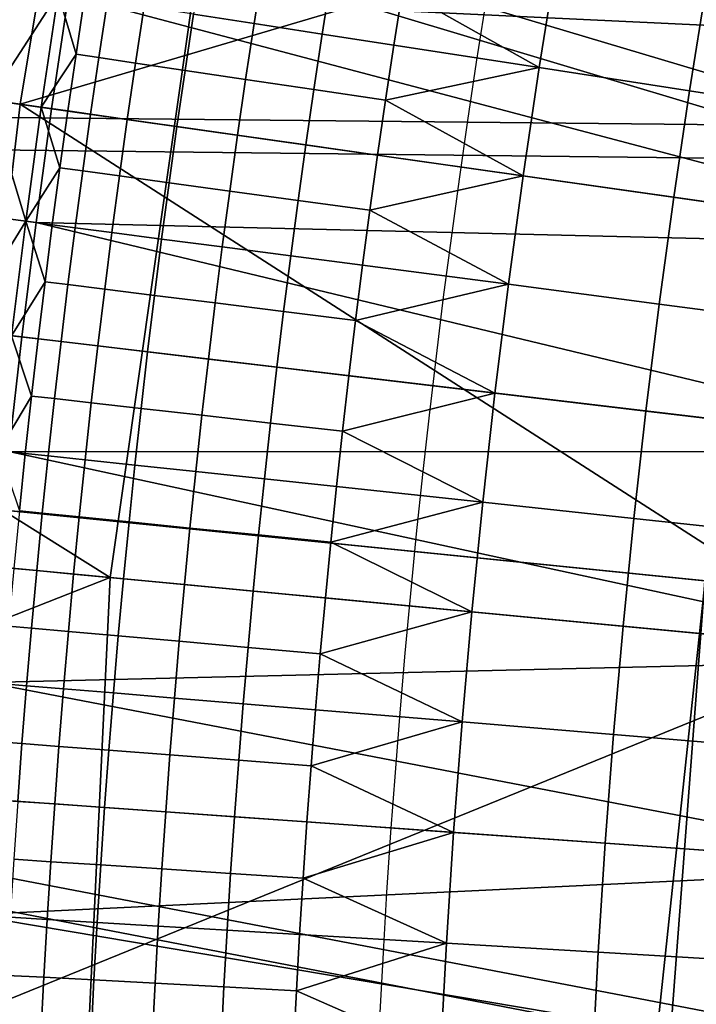
# Model space of a CAD drawing. Extents: x -614 to 537, y -81 to 204.
# Drawn here: x -555 to -553, y 62 to 65 of the extents above; entities that cross this region are included whole.
import ezdxf

# ---------------------------------------------------------------- set-up
doc = ezdxf.new("R2010")
doc.units = 0
doc.header["$MEASUREMENT"] = 0
doc.layers.add('Standard', color=7, linetype='Continuous')

msp = doc.modelspace()

# ---------------------------------------------------------------- linework, layer by layer
at = {"layer": 'Standard'}
msp.add_circle((-531.0255, 61.1791, 131.6182), 23.0861, dxfattribs=at)
for points in [[(-565.0735, 68.1196, 1141.974), (-553.1454, 64.5406, 1127.474), (-565.5989, 64.6668, 1141.974)], [(-553.1454, 64.5406, 1127.474), (-565.0735, 68.1196, 1141.974), (-552.9485, 65.648, 1127.474)], [(-564.872, 64.5935, 1142.6583), (-552.5563, 64.4511, 1128.3162), (-564.3577, 67.9736, 1142.6583)], [(-564.3577, 67.9736, 1142.6583), (-552.5563, 64.4511, 1128.3162), (-552.3646, 65.529, 1128.3162)], [(-554.9627, 64.5917, 130.1292), (-556.0615, 64.7484, 123.7876), (-555.8671, 65.9142, 123.7876), (-554.7769, 65.7064, 130.1292)], [(-553.5255, 61.1791, 34.1182), (-553.0223, 61.1791, 38.8502), (-552.5303, 65.9112, 38.7444), (-553.0223, 65.9112, 34.1182)], [(-553.0027, 61.1791, 29.2962), (-553.5255, 61.1791, 34.1182), (-553.0223, 65.9112, 34.1182), (-552.5112, 65.9112, 29.404)], [(-555.1059, 65.7692, 128.2641), (-555.2943, 64.639, 128.2641), (-554.952, 65.1624, 129.7407)], [(-552.5966, 65.2908, 142.8123), (-554.9627, 64.5917, 130.1292), (-554.7769, 65.7064, 130.1292)], [(-554.4283, 65.64, 155.3614), (-557.0681, 64.8919, 141.1821), (-554.7422, 63.4329, 155.3614)], [(-554.7422, 63.4329, 155.3614), (-552.272, 63.1982, 169.5407), (-551.9908, 65.1754, 169.5407), (-554.4283, 65.64, 155.3614)], [(-552.4445, 64.7449, 112.6182), (-554.7997, 65.137, 112.6182), (-554.7518, 65.4145, 112.6182)], [(-552.355, 65.2448, 112.6182), (-552.4445, 64.7449, 112.6182), (-554.7518, 65.4145, 112.6182)], [(-552.8859, 63.2565, 142.8123), (-554.9627, 64.5917, 130.1292), (-552.5966, 65.2908, 142.8123)], [(-555.2943, 64.639, 128.2641), (-555.0385, 64.6025, 129.7407), (-554.952, 65.1624, 129.7407)], [(-554.952, 65.1624, 129.7407), (-555.0385, 64.6025, 129.7407), (-554.8693, 64.863, 130.479)], [(-554.8444, 64.8591, 112.6182), (-554.7997, 65.137, 112.6182), (-552.4445, 64.7449, 112.6182)], [(-556.0464, 64.7462, 112.6182), (-556.0031, 65.0382, 112.6182), (-554.8444, 64.8591, 112.6182), (-554.8856, 64.5807, 112.6182)], [(-554.39, 64.7889, 131.4503), (-554.3685, 64.9253, 131.4503), (-554.5165, 64.949, 131.3279), (-554.5381, 64.8118, 131.3279)], [(-553.6921, 64.6811, 131.6181), (-553.6496, 64.9455, 131.6181), (-554.0266, 64.8704, 131.5962)], [(-553.3245, 64.6243, 131.6181), (-553.2827, 64.8845, 131.6181), (-553.6496, 64.9455, 131.6181), (-553.6921, 64.6811, 131.6181)], [(-554.2233, 64.7632, 131.5407), (-554.2019, 64.8985, 131.5407), (-554.3685, 64.9253, 131.4503), (-554.39, 64.7889, 131.4503)], [(-554.7422, 63.4329, 155.3614), (-557.0681, 64.8919, 141.1821), (-557.2125, 63.6677, 141.1821)], [(-554.0478, 64.7361, 131.5962), (-554.0266, 64.8704, 131.5962), (-554.2019, 64.8985, 131.5407), (-554.2233, 64.7632, 131.5407)], [(-554.0266, 64.8704, 131.5962), (-554.0478, 64.7361, 131.5962), (-553.6921, 64.6811, 131.6181)], [(-552.5892, 64.5107, 131.6181), (-552.5489, 64.7623, 131.6181), (-553.2827, 64.8845, 131.6181), (-553.3245, 64.6243, 131.6181)], [(-555.0385, 64.6025, 129.7407), (-554.9106, 64.5843, 130.479), (-554.8693, 64.863, 130.479)], [(-554.8693, 64.863, 130.479), (-554.9106, 64.5843, 130.479), (-554.8257, 64.7141, 130.8438)], [(-552.5219, 64.2438, 112.6182), (-554.8856, 64.5807, 112.6182), (-554.8444, 64.8591, 112.6182)], [(-554.8257, 64.7141, 130.8438), (-554.8047, 64.853, 130.8438), (-554.8693, 64.863, 130.479)], [(-552.4445, 64.7449, 112.6182), (-552.5219, 64.2438, 112.6182), (-554.8444, 64.8591, 112.6182)], [(-554.7699, 64.7058, 131.0151), (-554.749, 64.8444, 131.0151), (-554.8047, 64.853, 130.8438), (-554.8257, 64.7141, 130.8438)], [(-554.6802, 64.6925, 131.1802), (-554.6592, 64.8305, 131.1802), (-554.749, 64.8444, 131.0151), (-554.7699, 64.7058, 131.0151)], [(-554.5589, 64.6745, 131.3279), (-554.5381, 64.8118, 131.3279), (-554.6592, 64.8305, 131.1802), (-554.6802, 64.6925, 131.1802)], [(-554.4106, 64.6525, 131.4503), (-554.39, 64.7889, 131.4503), (-554.5381, 64.8118, 131.3279), (-554.5589, 64.6745, 131.3279)], [(-554.2438, 64.6277, 131.5407), (-554.2233, 64.7632, 131.5407), (-554.39, 64.7889, 131.4503), (-554.4106, 64.6525, 131.4503)], [(-555.0955, 63.4665, 130.1292), (-556.2003, 63.5715, 123.7876), (-556.0615, 64.7484, 123.7876), (-554.9627, 64.5917, 130.1292)], [(-556.0862, 64.4536, 112.6182), (-556.0464, 64.7462, 112.6182), (-554.8856, 64.5807, 112.6182), (-554.9236, 64.3017, 112.6182)], [(-554.0681, 64.6016, 131.5962), (-554.0478, 64.7361, 131.5962), (-554.2233, 64.7632, 131.5407), (-554.2438, 64.6277, 131.5407)], [(-553.6921, 64.6811, 131.6181), (-554.0478, 64.7361, 131.5962), (-554.0681, 64.6016, 131.5962)], [(-554.9106, 64.5843, 130.479), (-554.8459, 64.5751, 130.8438), (-554.8257, 64.7141, 130.8438)], [(-554.79, 64.5671, 131.0151), (-554.7699, 64.7058, 131.0151), (-554.8257, 64.7141, 130.8438), (-554.8459, 64.5751, 130.8438)], [(-554.7003, 64.5543, 131.1802), (-554.6802, 64.6925, 131.1802), (-554.7699, 64.7058, 131.0151), (-554.79, 64.5671, 131.0151)], [(-554.5789, 64.537, 131.3279), (-554.5589, 64.6745, 131.3279), (-554.6802, 64.6925, 131.1802), (-554.7003, 64.5543, 131.1802)], [(-554.4305, 64.5159, 131.4503), (-554.4106, 64.6525, 131.4503), (-554.5589, 64.6745, 131.3279), (-554.5789, 64.537, 131.3279)], [(-553.7313, 64.4162, 131.6181), (-553.6921, 64.6811, 131.6181), (-554.0681, 64.6016, 131.5962)], [(-553.3631, 64.3637, 131.6181), (-553.3245, 64.6243, 131.6181), (-553.6921, 64.6811, 131.6181), (-553.7313, 64.4162, 131.6181)], [(-565.5989, 64.6668, 1141.974), (-553.372, 62.3034, 1127.474), (-565.7755, 61.1791, 1141.974)], [(-565.5989, 64.6668, 1141.974), (-553.1454, 64.5406, 1127.474), (-553.2868, 63.4248, 1127.474)], [(-553.372, 62.3034, 1127.474), (-565.5989, 64.6668, 1141.974), (-553.2868, 63.4248, 1127.474)], [(-554.2634, 64.4921, 131.5407), (-554.2438, 64.6277, 131.5407), (-554.4106, 64.6525, 131.4503), (-554.4305, 64.5159, 131.4503)], [(-554.0877, 64.467, 131.5962), (-554.0681, 64.6016, 131.5962), (-554.2438, 64.6277, 131.5407), (-554.2634, 64.4921, 131.5407)], [(-555.0385, 64.6025, 129.7407), (-555.1116, 64.0401, 129.7407), (-554.9486, 64.305, 130.479)], [(-554.9486, 64.305, 130.479), (-554.9106, 64.5843, 130.479), (-555.0385, 64.6025, 129.7407)], [(-554.0681, 64.6016, 131.5962), (-554.0877, 64.467, 131.5962), (-553.7313, 64.4162, 131.6181)], [(-553.3245, 64.6243, 131.6181), (-553.3631, 64.3637, 131.6181), (-552.6266, 64.2587, 131.6181), (-552.5892, 64.5107, 131.6181)], [(-565.0449, 61.1791, 1142.6583), (-552.7769, 62.2734, 1128.3162), (-564.872, 64.5935, 1142.6583)], [(-564.872, 64.5935, 1142.6583), (-552.7769, 62.2734, 1128.3162), (-552.6939, 63.365, 1128.3162)], [(-552.5563, 64.4511, 1128.3162), (-564.872, 64.5935, 1142.6583), (-552.6939, 63.365, 1128.3162)], [(-554.9627, 64.5917, 130.1292), (-552.8859, 63.2565, 142.8123), (-555.0955, 63.4665, 130.1292)], [(-554.9106, 64.5843, 130.479), (-554.9486, 64.305, 130.479), (-554.8652, 64.4359, 130.8438)], [(-554.9236, 64.3017, 112.6182), (-554.8856, 64.5807, 112.6182), (-552.5219, 64.2438, 112.6182)], [(-554.8652, 64.4359, 130.8438), (-554.8459, 64.5751, 130.8438), (-554.9106, 64.5843, 130.479)], [(-554.8094, 64.4283, 131.0151), (-554.79, 64.5671, 131.0151), (-554.8459, 64.5751, 130.8438), (-554.8652, 64.4359, 130.8438)], [(-554.7195, 64.416, 131.1802), (-554.7003, 64.5543, 131.1802), (-554.79, 64.5671, 131.0151), (-554.8094, 64.4283, 131.0151)], [(-554.598, 64.3994, 131.3279), (-554.5789, 64.537, 131.3279), (-554.7003, 64.5543, 131.1802), (-554.7195, 64.416, 131.1802)], [(-554.4495, 64.3791, 131.4503), (-554.4305, 64.5159, 131.4503), (-554.5789, 64.537, 131.3279), (-554.598, 64.3994, 131.3279)], [(-554.2823, 64.3563, 131.5407), (-554.2634, 64.4921, 131.5407), (-554.4305, 64.5159, 131.4503), (-554.4495, 64.3791, 131.4503)], [(-554.1064, 64.3322, 131.5962), (-554.0877, 64.467, 131.5962), (-554.2634, 64.4921, 131.5407), (-554.2823, 64.3563, 131.5407)], [(-553.7313, 64.4162, 131.6181), (-554.0877, 64.467, 131.5962), (-554.1064, 64.3322, 131.5962)], [(-556.1226, 64.1602, 112.6182), (-556.0862, 64.4536, 112.6182), (-554.9236, 64.3017, 112.6182), (-554.9583, 64.0219, 112.6182)], [(-554.9486, 64.305, 130.479), (-554.8838, 64.2965, 130.8438), (-554.8652, 64.4359, 130.8438)], [(-554.8279, 64.2892, 131.0151), (-554.8094, 64.4283, 131.0151), (-554.8652, 64.4359, 130.8438), (-554.8838, 64.2965, 130.8438)], [(-554.7379, 64.2775, 131.1802), (-554.7195, 64.416, 131.1802), (-554.8094, 64.4283, 131.0151), (-554.8279, 64.2892, 131.0151)], [(-554.6163, 64.2616, 131.3279), (-554.598, 64.3994, 131.3279), (-554.7195, 64.416, 131.1802), (-554.7379, 64.2775, 131.1802)], [(-553.7675, 64.1507, 131.6181), (-553.7313, 64.4162, 131.6181), (-554.1064, 64.3322, 131.5962)], [(-553.3987, 64.1025, 131.6181), (-553.3631, 64.3637, 131.6181), (-553.7313, 64.4162, 131.6181), (-553.7675, 64.1507, 131.6181)], [(-554.4677, 64.2421, 131.4503), (-554.4495, 64.3791, 131.4503), (-554.598, 64.3994, 131.3279), (-554.6163, 64.2616, 131.3279)], [(-554.3004, 64.2203, 131.5407), (-554.2823, 64.3563, 131.5407), (-554.4495, 64.3791, 131.4503), (-554.4677, 64.2421, 131.4503)], [(-552.661, 64.0061, 131.6181), (-552.6266, 64.2587, 131.6181), (-553.3631, 64.3637, 131.6181), (-553.3987, 64.1025, 131.6181)], [(-554.1244, 64.1973, 131.5962), (-554.1064, 64.3322, 131.5962), (-554.2823, 64.3563, 131.5407), (-554.3004, 64.2203, 131.5407)], [(-554.1064, 64.3322, 131.5962), (-554.1244, 64.1973, 131.5962), (-553.7675, 64.1507, 131.6181)], [(-555.1116, 64.0401, 129.7407), (-554.9833, 64.0248, 130.479), (-554.9486, 64.305, 130.479)], [(-554.9486, 64.305, 130.479), (-554.9833, 64.0248, 130.479), (-554.9015, 64.1569, 130.8438)], [(-552.5873, 63.7402, 112.6182), (-554.9583, 64.0219, 112.6182), (-554.9236, 64.3017, 112.6182)], [(-554.9015, 64.1569, 130.8438), (-554.8838, 64.2965, 130.8438), (-554.9486, 64.305, 130.479)], [(-552.5219, 64.2438, 112.6182), (-552.5873, 63.7402, 112.6182), (-554.9236, 64.3017, 112.6182)], [(-554.8456, 64.15, 131.0151), (-554.8279, 64.2892, 131.0151), (-554.8838, 64.2965, 130.8438), (-554.9015, 64.1569, 130.8438)], [(-554.7555, 64.1387, 131.1802), (-554.7379, 64.2775, 131.1802), (-554.8279, 64.2892, 131.0151), (-554.8456, 64.15, 131.0151)], [(-554.6339, 64.1236, 131.3279), (-554.6163, 64.2616, 131.3279), (-554.7379, 64.2775, 131.1802), (-554.7555, 64.1387, 131.1802)], [(-554.4852, 64.105, 131.4503), (-554.4677, 64.2421, 131.4503), (-554.6163, 64.2616, 131.3279), (-554.6339, 64.1236, 131.3279)], [(-554.3177, 64.0841, 131.5407), (-554.3004, 64.2203, 131.5407), (-554.4677, 64.2421, 131.4503), (-554.4852, 64.105, 131.4503)], [(-554.1415, 64.0621, 131.5962), (-554.1244, 64.1973, 131.5962), (-554.3004, 64.2203, 131.5407), (-554.3177, 64.0841, 131.5407)], [(-553.7675, 64.1507, 131.6181), (-554.1244, 64.1973, 131.5962), (-554.1415, 64.0621, 131.5962)], [(-556.1555, 63.8657, 112.6182), (-556.1226, 64.1602, 112.6182), (-554.9583, 64.0219, 112.6182), (-554.9897, 63.7411, 112.6182)], [(-554.9833, 64.0248, 130.479), (-554.9184, 64.0171, 130.8438), (-554.9015, 64.1569, 130.8438)], [(-554.8624, 64.0105, 131.0151), (-554.8456, 64.15, 131.0151), (-554.9015, 64.1569, 130.8438), (-554.9184, 64.0171, 130.8438)], [(-554.7723, 63.9998, 131.1802), (-554.7555, 64.1387, 131.1802), (-554.8456, 64.15, 131.0151), (-554.8624, 64.0105, 131.0151)], [(-553.8005, 63.8843, 131.6181), (-553.7675, 64.1507, 131.6181), (-554.1415, 64.0621, 131.5962)], [(-553.4312, 63.8405, 131.6181), (-553.3987, 64.1025, 131.6181), (-553.7675, 64.1507, 131.6181), (-553.8005, 63.8843, 131.6181)], [(-554.6506, 63.9853, 131.3279), (-554.6339, 64.1236, 131.3279), (-554.7555, 64.1387, 131.1802), (-554.7723, 63.9998, 131.1802)], [(-554.5018, 63.9676, 131.4503), (-554.4852, 64.105, 131.4503), (-554.6339, 64.1236, 131.3279), (-554.6506, 63.9853, 131.3279)], [(-554.3342, 63.9477, 131.5407), (-554.3177, 64.0841, 131.5407), (-554.4852, 64.105, 131.4503), (-554.5018, 63.9676, 131.4503)], [(-553.3987, 64.1025, 131.6181), (-553.4312, 63.8405, 131.6181), (-552.6924, 63.7527, 131.6181), (-552.661, 64.0061, 131.6181)], [(-554.1579, 63.9268, 131.5962), (-554.1415, 64.0621, 131.5962), (-554.3177, 64.0841, 131.5407), (-554.3342, 63.9477, 131.5407)], [(-554.1415, 64.0621, 131.5962), (-554.1579, 63.9268, 131.5962), (-553.8005, 63.8843, 131.6181)], [(-554.9833, 64.0248, 130.479), (-555.0148, 63.7437, 130.479), (-554.9345, 63.8771, 130.8438)], [(-554.9897, 63.7411, 112.6182), (-554.9583, 64.0219, 112.6182), (-552.5873, 63.7402, 112.6182)], [(-554.9345, 63.8771, 130.8438), (-554.9184, 64.0171, 130.8438), (-554.9833, 64.0248, 130.479)], [(-554.8785, 63.8708, 131.0151), (-554.8624, 64.0105, 131.0151), (-554.9184, 64.0171, 130.8438), (-554.9345, 63.8771, 130.8438)], [(-554.7883, 63.8606, 131.1802), (-554.7723, 63.9998, 131.1802), (-554.8624, 64.0105, 131.0151), (-554.8785, 63.8708, 131.0151)], [(-554.6665, 63.8468, 131.3279), (-554.6506, 63.9853, 131.3279), (-554.7723, 63.9998, 131.1802), (-554.7883, 63.8606, 131.1802)], [(-554.5176, 63.83, 131.4503), (-554.5018, 63.9676, 131.4503), (-554.6506, 63.9853, 131.3279), (-554.6665, 63.8468, 131.3279)], [(-554.3499, 63.8111, 131.5407), (-554.3342, 63.9477, 131.5407), (-554.5018, 63.9676, 131.4503), (-554.5176, 63.83, 131.4503)], [(-554.1735, 63.7912, 131.5962), (-554.1579, 63.9268, 131.5962), (-554.3342, 63.9477, 131.5407), (-554.3499, 63.8111, 131.5407)], [(-553.8005, 63.8843, 131.6181), (-554.1579, 63.9268, 131.5962), (-554.1735, 63.7912, 131.5962)], [(-555.0148, 63.7437, 130.479), (-554.9498, 63.7368, 130.8438), (-554.9345, 63.8771, 130.8438)], [(-554.8937, 63.7308, 131.0151), (-554.8785, 63.8708, 131.0151), (-554.9345, 63.8771, 130.8438), (-554.9498, 63.7368, 130.8438)], [(-553.8304, 63.6171, 131.6181), (-553.8005, 63.8843, 131.6181), (-554.1735, 63.7912, 131.5962)], [(-553.4606, 63.5776, 131.6181), (-553.4312, 63.8405, 131.6181), (-553.8005, 63.8843, 131.6181), (-553.8304, 63.6171, 131.6181)], [(-554.8035, 63.7211, 131.1802), (-554.7883, 63.8606, 131.1802), (-554.8785, 63.8708, 131.0151), (-554.8937, 63.7308, 131.0151)], [(-554.6816, 63.7081, 131.3279), (-554.6665, 63.8468, 131.3279), (-554.7883, 63.8606, 131.1802), (-554.8035, 63.7211, 131.1802)], [(-554.5326, 63.6922, 131.4503), (-554.5176, 63.83, 131.4503), (-554.6665, 63.8468, 131.3279), (-554.6816, 63.7081, 131.3279)], [(-554.3648, 63.6743, 131.5407), (-554.3499, 63.8111, 131.5407), (-554.5176, 63.83, 131.4503), (-554.5326, 63.6922, 131.4503)], [(-552.7209, 63.4985, 131.6181), (-552.6924, 63.7527, 131.6181), (-553.4312, 63.8405, 131.6181), (-553.4606, 63.5776, 131.6181)], [(-554.1883, 63.6554, 131.5962), (-554.1735, 63.7912, 131.5962), (-554.3499, 63.8111, 131.5407), (-554.3648, 63.6743, 131.5407)], [(-554.1735, 63.7912, 131.5962), (-554.1883, 63.6554, 131.5962), (-553.8304, 63.6171, 131.6181)], [(-552.6411, 63.2332, 112.6182), (-555.0179, 63.4591, 112.6182), (-554.9897, 63.7411, 112.6182)], [(-554.9643, 63.5962, 130.8438), (-554.9498, 63.7368, 130.8438), (-555.0148, 63.7437, 130.479)], [(-552.5873, 63.7402, 112.6182), (-552.6411, 63.2332, 112.6182), (-554.9897, 63.7411, 112.6182)], [(-554.9082, 63.5905, 131.0151), (-554.8937, 63.7308, 131.0151), (-554.9498, 63.7368, 130.8438), (-554.9643, 63.5962, 130.8438)], [(-554.8179, 63.5814, 131.1802), (-554.8035, 63.7211, 131.1802), (-554.8937, 63.7308, 131.0151), (-554.9082, 63.5905, 131.0151)], [(-554.6959, 63.5691, 131.3279), (-554.6816, 63.7081, 131.3279), (-554.8035, 63.7211, 131.1802), (-554.8179, 63.5814, 131.1802)], [(-554.5468, 63.5541, 131.4503), (-554.5326, 63.6922, 131.4503), (-554.6816, 63.7081, 131.3279), (-554.6959, 63.5691, 131.3279)], [(-554.379, 63.5371, 131.5407), (-554.3648, 63.6743, 131.5407), (-554.5326, 63.6922, 131.4503), (-554.5468, 63.5541, 131.4503)], [(-557.3003, 62.4259, 141.1821), (-554.7422, 63.4329, 155.3614), (-557.2125, 63.6677, 141.1821)], [(-554.2023, 63.5193, 131.5962), (-554.1883, 63.6554, 131.5962), (-554.3648, 63.6743, 131.5407), (-554.379, 63.5371, 131.5407)], [(-553.8304, 63.6171, 131.6181), (-554.1883, 63.6554, 131.5962), (-554.2023, 63.5193, 131.5962)], [(-553.8572, 63.3488, 131.6181), (-553.8304, 63.6171, 131.6181), (-554.2023, 63.5193, 131.5962)], [(-553.4869, 63.3136, 131.6181), (-553.4606, 63.5776, 131.6181), (-553.8304, 63.6171, 131.6181), (-553.8572, 63.3488, 131.6181)], [(-554.9218, 63.45, 131.0151), (-554.9082, 63.5905, 131.0151), (-554.9643, 63.5962, 130.8438), (-554.978, 63.4553, 130.8438)], [(-554.8315, 63.4414, 131.1802), (-554.8179, 63.5814, 131.1802), (-554.9082, 63.5905, 131.0151), (-554.9218, 63.45, 131.0151)], [(-554.7094, 63.4298, 131.3279), (-554.6959, 63.5691, 131.3279), (-554.8179, 63.5814, 131.1802), (-554.8315, 63.4414, 131.1802)], [(-554.5602, 63.4156, 131.4503), (-554.5468, 63.5541, 131.4503), (-554.6959, 63.5691, 131.3279), (-554.7094, 63.4298, 131.3279)], [(-553.4606, 63.5776, 131.6181), (-553.4869, 63.3136, 131.6181), (-552.7464, 63.2433, 131.6181), (-552.7209, 63.4985, 131.6181)], [(-554.3923, 63.3997, 131.5407), (-554.379, 63.5371, 131.5407), (-554.5468, 63.5541, 131.4503), (-554.5602, 63.4156, 131.4503)], [(-554.2156, 63.3829, 131.5962), (-554.2023, 63.5193, 131.5962), (-554.379, 63.5371, 131.5407), (-554.3923, 63.3997, 131.5407)], [(-554.2023, 63.5193, 131.5962), (-554.2156, 63.3829, 131.5962), (-553.8572, 63.3488, 131.6181)], [(-552.8859, 63.2565, 142.8123), (-555.1762, 62.3251, 130.1292), (-555.0955, 63.4665, 130.1292)], [(-555.0429, 63.176, 112.6182), (-555.0179, 63.4591, 112.6182), (-552.6411, 63.2332, 112.6182)], [(-554.9347, 63.3091, 131.0151), (-554.9218, 63.45, 131.0151), (-554.978, 63.4553, 130.8438), (-554.9908, 63.3141, 130.8438)], [(-554.8443, 63.3011, 131.1802), (-554.8315, 63.4414, 131.1802), (-554.9218, 63.45, 131.0151), (-554.9347, 63.3091, 131.0151)], [(-554.7422, 63.4329, 155.3614), (-557.3003, 62.4259, 141.1821), (-554.8491, 61.1791, 155.3614)], [(-554.8491, 61.1791, 155.3614), (-552.3677, 61.1791, 169.5407), (-552.272, 63.1982, 169.5407), (-554.7422, 63.4329, 155.3614)], [(-554.7222, 63.2902, 131.3279), (-554.7094, 63.4298, 131.3279), (-554.8315, 63.4414, 131.1802), (-554.8443, 63.3011, 131.1802)], [(-554.5729, 63.2769, 131.4503), (-554.5602, 63.4156, 131.4503), (-554.7094, 63.4298, 131.3279), (-554.7222, 63.2902, 131.3279)], [(-553.2868, 63.4248, 1127.474), (-547.1667, 62.3985, 1120.224), (-553.372, 62.3034, 1127.474)], [(-554.4048, 63.2619, 131.5407), (-554.3923, 63.3997, 131.5407), (-554.5602, 63.4156, 131.4503), (-554.5729, 63.2769, 131.4503)], [(-554.228, 63.2462, 131.5962), (-554.2156, 63.3829, 131.5962), (-554.3923, 63.3997, 131.5407), (-554.4048, 63.2619, 131.5407)], [(-553.8572, 63.3488, 131.6181), (-554.2156, 63.3829, 131.5962), (-554.228, 63.2462, 131.5962)], [(-553.881, 63.0794, 131.6181), (-553.8572, 63.3488, 131.6181), (-554.228, 63.2462, 131.5962)], [(-553.5104, 63.0486, 131.6181), (-553.4869, 63.3136, 131.6181), (-553.8572, 63.3488, 131.6181), (-553.881, 63.0794, 131.6181)], [(-554.9467, 63.168, 131.0151), (-554.9347, 63.3091, 131.0151), (-554.9908, 63.3141, 130.8438), (-555.0029, 63.1726, 130.8438)], [(-554.8563, 63.1605, 131.1802), (-554.8443, 63.3011, 131.1802), (-554.9347, 63.3091, 131.0151), (-554.9467, 63.168, 131.0151)], [(-554.7341, 63.1503, 131.3279), (-554.7222, 63.2902, 131.3279), (-554.8443, 63.3011, 131.1802), (-554.8563, 63.1605, 131.1802)], [(-552.769, 62.9869, 131.6181), (-552.7464, 63.2433, 131.6181), (-553.4869, 63.3136, 131.6181), (-553.5104, 63.0486, 131.6181)], [(-554.5848, 63.1379, 131.4503), (-554.5729, 63.2769, 131.4503), (-554.7222, 63.2902, 131.3279), (-554.7341, 63.1503, 131.3279)], [(-554.4166, 63.1239, 131.5407), (-554.4048, 63.2619, 131.5407), (-554.5729, 63.2769, 131.4503), (-554.5848, 63.1379, 131.4503)], [(-552.9844, 61.1791, 142.8123), (-555.1762, 62.3251, 130.1292), (-552.8859, 63.2565, 142.8123)], [(-554.2397, 63.1092, 131.5962), (-554.228, 63.2462, 131.5962), (-554.4048, 63.2619, 131.5407), (-554.4166, 63.1239, 131.5407)], [(-552.6411, 63.2332, 112.6182), (-552.6832, 62.7221, 112.6182), (-555.0429, 63.176, 112.6182)], [(-554.228, 63.2462, 131.5962), (-554.2397, 63.1092, 131.5962), (-553.881, 63.0794, 131.6181)], [(-552.6832, 62.7221, 112.6182), (-555.0646, 62.8918, 112.6182), (-555.0429, 63.176, 112.6182)], [(-554.9579, 63.0266, 131.0151), (-554.9467, 63.168, 131.0151), (-555.0029, 63.1726, 130.8438), (-555.0142, 63.0309, 130.8438)], [(-554.8675, 63.0196, 131.1802), (-554.8563, 63.1605, 131.1802), (-554.9467, 63.168, 131.0151), (-554.9579, 63.0266, 131.0151)], [(-554.7452, 63.0102, 131.3279), (-554.7341, 63.1503, 131.3279), (-554.8563, 63.1605, 131.1802), (-554.8675, 63.0196, 131.1802)], [(-554.5958, 62.9986, 131.4503), (-554.5848, 63.1379, 131.4503), (-554.7341, 63.1503, 131.3279), (-554.7452, 63.0102, 131.3279)], [(-554.4276, 62.9856, 131.5407), (-554.4166, 63.1239, 131.5407), (-554.5848, 63.1379, 131.4503), (-554.5958, 62.9986, 131.4503)], [(-554.2506, 62.972, 131.5962), (-554.2397, 63.1092, 131.5962), (-554.4166, 63.1239, 131.5407), (-554.4276, 62.9856, 131.5407)], [(-553.881, 63.0794, 131.6181), (-554.2397, 63.1092, 131.5962), (-554.2506, 62.972, 131.5962)], [(-553.9017, 62.809, 131.6181), (-553.881, 63.0794, 131.6181), (-554.2506, 62.972, 131.5962)], [(-553.5307, 62.7825, 131.6181), (-553.5104, 63.0486, 131.6181), (-553.881, 63.0794, 131.6181), (-553.9017, 62.809, 131.6181)], [(-553.5104, 63.0486, 131.6181), (-553.5307, 62.7825, 131.6181), (-552.7887, 62.7297, 131.6181), (-552.769, 62.9869, 131.6181)], [(-554.9684, 62.8849, 131.0151), (-554.9579, 63.0266, 131.0151), (-555.0142, 63.0309, 130.8438), (-555.0246, 62.889, 130.8438)], [(-554.8779, 62.8785, 131.1802), (-554.8675, 63.0196, 131.1802), (-554.9579, 63.0266, 131.0151), (-554.9684, 62.8849, 131.0151)], [(-554.7556, 62.8698, 131.3279), (-554.7452, 63.0102, 131.3279), (-554.8675, 63.0196, 131.1802), (-554.8779, 62.8785, 131.1802)], [(-554.6061, 62.8591, 131.4503), (-554.5958, 62.9986, 131.4503), (-554.7452, 63.0102, 131.3279), (-554.7556, 62.8698, 131.3279)], [(-554.4378, 62.8471, 131.5407), (-554.4276, 62.9856, 131.5407), (-554.5958, 62.9986, 131.4503), (-554.6061, 62.8591, 131.4503)], [(-554.2607, 62.8345, 131.5962), (-554.2506, 62.972, 131.5962), (-554.4276, 62.9856, 131.5407), (-554.4378, 62.8471, 131.5407)], [(-554.2506, 62.972, 131.5962), (-554.2607, 62.8345, 131.5962), (-553.9017, 62.809, 131.6181)], [(-555.0832, 62.6069, 112.6182), (-555.0646, 62.8918, 112.6182), (-552.6832, 62.7221, 112.6182)], [(-554.8875, 62.7372, 131.1802), (-554.8779, 62.8785, 131.1802), (-554.9684, 62.8849, 131.0151), (-554.978, 62.7431, 131.0151)], [(-554.7651, 62.7292, 131.3279), (-554.7556, 62.8698, 131.3279), (-554.8779, 62.8785, 131.1802), (-554.8875, 62.7372, 131.1802)], [(-554.6156, 62.7195, 131.4503), (-554.6061, 62.8591, 131.4503), (-554.7556, 62.8698, 131.3279), (-554.7651, 62.7292, 131.3279)], [(-554.4473, 62.7085, 131.5407), (-554.4378, 62.8471, 131.5407), (-554.6061, 62.8591, 131.4503), (-554.6156, 62.7195, 131.4503)], [(-554.2701, 62.6969, 131.5962), (-554.2607, 62.8345, 131.5962), (-554.4378, 62.8471, 131.5407), (-554.4473, 62.7085, 131.5407)], [(-553.9017, 62.809, 131.6181), (-554.2607, 62.8345, 131.5962), (-554.2701, 62.6969, 131.5962)], [(-553.9193, 62.5378, 131.6181), (-553.9017, 62.809, 131.6181), (-554.2701, 62.6969, 131.5962)], [(-553.548, 62.5158, 131.6181), (-553.5307, 62.7825, 131.6181), (-553.9017, 62.809, 131.6181), (-553.9193, 62.5378, 131.6181)], [(-552.8055, 62.4717, 131.6181), (-552.7887, 62.7297, 131.6181), (-553.5307, 62.7825, 131.6181), (-553.548, 62.5158, 131.6181)], [(-552.6832, 62.7221, 112.6182), (-552.7136, 62.2082, 112.6182), (-555.0832, 62.6069, 112.6182)], [(-554.8962, 62.5958, 131.1802), (-554.8875, 62.7372, 131.1802), (-554.978, 62.7431, 131.0151), (-554.9868, 62.6011, 131.0151)], [(-554.7739, 62.5885, 131.3279), (-554.7651, 62.7292, 131.3279), (-554.8875, 62.7372, 131.1802), (-554.8962, 62.5958, 131.1802)], [(-554.6243, 62.5796, 131.4503), (-554.6156, 62.7195, 131.4503), (-554.7651, 62.7292, 131.3279), (-554.7739, 62.5885, 131.3279)], [(-554.4559, 62.5696, 131.5407), (-554.4473, 62.7085, 131.5407), (-554.6156, 62.7195, 131.4503), (-554.6243, 62.5796, 131.4503)], [(-554.2786, 62.5591, 131.5962), (-554.2701, 62.6969, 131.5962), (-554.4473, 62.7085, 131.5407), (-554.4559, 62.5696, 131.5407)], [(-554.2701, 62.6969, 131.5962), (-554.2786, 62.5591, 131.5962), (-553.9193, 62.5378, 131.6181)], [(-552.7136, 62.2082, 112.6182), (-555.0984, 62.3214, 112.6182), (-555.0832, 62.6069, 112.6182)], [(-554.9042, 62.4542, 131.1802), (-554.8962, 62.5958, 131.1802), (-554.9868, 62.6011, 131.0151), (-554.9948, 62.459, 131.0151)], [(-554.7817, 62.4477, 131.3279), (-554.7739, 62.5885, 131.3279), (-554.8962, 62.5958, 131.1802), (-554.9042, 62.4542, 131.1802)], [(-554.6321, 62.4397, 131.4503), (-554.6243, 62.5796, 131.4503), (-554.7739, 62.5885, 131.3279), (-554.7817, 62.4477, 131.3279)], [(-554.4637, 62.4307, 131.5407), (-554.4559, 62.5696, 131.5407), (-554.6243, 62.5796, 131.4503), (-554.6321, 62.4397, 131.4503)], [(-554.2864, 62.4212, 131.5962), (-554.2786, 62.5591, 131.5962), (-554.4559, 62.5696, 131.5407), (-554.4637, 62.4307, 131.5407)], [(-553.9193, 62.5378, 131.6181), (-554.2786, 62.5591, 131.5962), (-554.2864, 62.4212, 131.5962)], [(-553.9338, 62.2661, 131.6181), (-553.9193, 62.5378, 131.6181), (-554.2864, 62.4212, 131.5962)], [(-553.5623, 62.2485, 131.6181), (-553.548, 62.5158, 131.6181), (-553.9193, 62.5378, 131.6181), (-553.9338, 62.2661, 131.6181)], [(-553.548, 62.5158, 131.6181), (-553.5623, 62.2485, 131.6181), (-552.8193, 62.2132, 131.6181), (-552.8055, 62.4717, 131.6181)], [(-554.9114, 62.3125, 131.1802), (-554.9042, 62.4542, 131.1802), (-554.9948, 62.459, 131.0151), (-555.002, 62.3168, 131.0151)], [(-554.7889, 62.3067, 131.3279), (-554.7817, 62.4477, 131.3279), (-554.9042, 62.4542, 131.1802), (-554.9114, 62.3125, 131.1802)], [(-554.6392, 62.2996, 131.4503), (-554.6321, 62.4397, 131.4503), (-554.7817, 62.4477, 131.3279), (-554.7889, 62.3067, 131.3279)], [(-554.4707, 62.2916, 131.5407), (-554.4637, 62.4307, 131.5407), (-554.6321, 62.4397, 131.4503), (-554.6392, 62.2996, 131.4503)], [(-554.8491, 61.1791, 155.3614), (-557.3003, 62.4259, 141.1821), (-557.3304, 61.1791, 141.1821)], [(-554.2933, 62.2832, 131.5962), (-554.2864, 62.4212, 131.5962), (-554.4637, 62.4307, 131.5407), (-554.4707, 62.2916, 131.5407)], [(-554.2864, 62.4212, 131.5962), (-554.2933, 62.2832, 131.5962), (-553.9338, 62.2661, 131.6181)], [(-553.372, 62.3034, 1127.474), (-547.1667, 62.3985, 1120.224), (-547.1924, 61.9925, 1120.224)]]:
    msp.add_3dface(points, dxfattribs=at)

doc.saveas('drawing.dxf')
